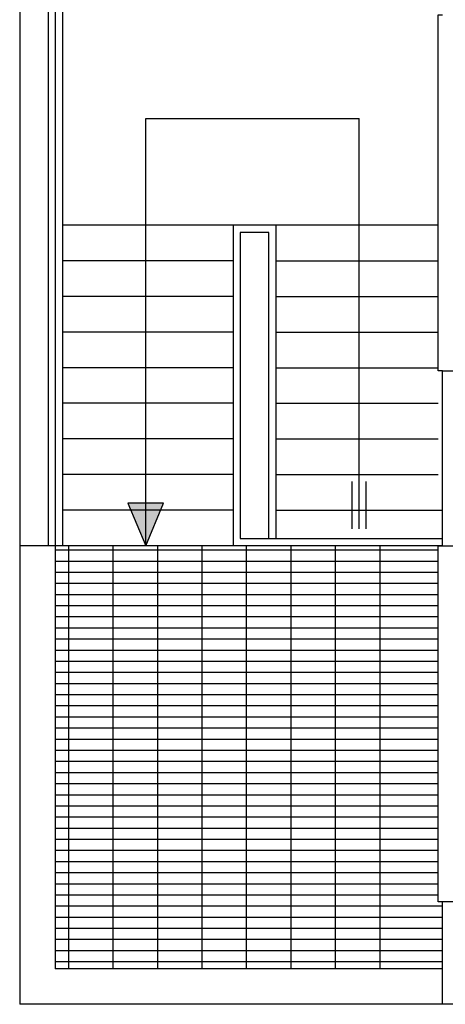
# Model space of a CAD drawing. Extents: x 1155 to 1942, y 112 to 488.
# Drawn here: x 1169 to 1198, y 280 to 349 of the extents above; entities that cross this region are included whole.
import ezdxf

# ---------------------------------------------------------------- set-up
doc = ezdxf.new("R2010")
doc.units = 0
doc.header["$LTSCALE"] = 8
doc.header["$MEASUREMENT"] = 0
for name, color, linetype in [('035', 8, 'CONTINUOUS'), ('ARREDO', 8, 'CONTINUOUS'), ('MURI', 8, 'CONTINUOUS'), ('RIF-FINEST', 8, 'CONTINUOUS'), ('RIF-SCALA', 8, 'CONTINUOUS')]:
    doc.layers.add(name, color=color, linetype=linetype)

# ---------------------------------------------------------------- blocks, each defined once
blk = doc.blocks.new('FREC')
at = {"layer": 'RIF-SCALA'}
blk.add_lwpolyline([(-12.5, 30), (0, 0), (12.5, 30)], close=True, dxfattribs=at)
blk.add_solid([(0, 0), (12.5, 30), (-12.5, 30)], dxfattribs=at)

msp = doc.modelspace()

# ---------------------------------------------------------------- linework, layer by layer
at = {"layer": '035'}
for p, q in [((1168.572, 369.544), (1168.572, 312.06)), ((1171.572, 369.544), (1171.572, 312.06)), ((1171.072, 312.06), (1168.572, 312.06)), ((1171.572, 312.06), (1171.072, 312.06))]:
    msp.add_line(p, q, dxfattribs=at)
at = {"layer": 'ARREDO'}
for p, q in [((1183.572, 334.56), (1183.572, 312.06)), ((1186.572, 334.56), (1186.572, 312.56)), ((1184.072, 312.56), (1198.286, 312.56)), ((1172.024, 282.36), (1172.024, 312.06)), ((1175.149, 282.36), (1175.149, 312.06)), ((1178.274, 282.36), (1178.274, 312.06)), ((1181.399, 282.36), (1181.399, 312.06)), ((1184.524, 282.36), (1184.524, 312.06)), ((1187.649, 282.36), (1187.649, 312.06)), ((1190.774, 282.36), (1190.774, 312.06)), ((1193.899, 282.36), (1193.899, 312.06)), ((1171.072, 311.768), (1197.986, 311.768)), ((1171.072, 310.986), (1197.986, 310.986)), ((1171.072, 310.205), (1197.986, 310.205)), ((1171.072, 309.424), (1197.986, 309.424)), ((1171.072, 308.643), (1197.986, 308.643)), ((1171.072, 307.861), (1197.986, 307.861)), ((1171.072, 307.08), (1197.986, 307.08)), ((1171.072, 306.299), (1197.986, 306.299)), ((1171.072, 305.518), (1197.986, 305.518)), ((1171.072, 304.736), (1197.986, 304.736)), ((1171.072, 303.955), (1197.986, 303.955)), ((1171.072, 303.174), (1197.986, 303.174)), ((1171.072, 302.393), (1197.986, 302.393)), ((1171.072, 301.611), (1197.986, 301.611)), ((1171.072, 300.83), (1197.986, 300.83)), ((1171.072, 300.049), (1197.986, 300.049)), ((1171.072, 299.268), (1197.986, 299.268)), ((1171.072, 298.486), (1197.986, 298.486)), ((1171.072, 297.705), (1197.986, 297.705)), ((1171.072, 296.924), (1197.986, 296.924)), ((1171.072, 296.143), (1197.986, 296.143)), ((1171.072, 295.361), (1197.986, 295.361)), ((1171.072, 294.58), (1197.986, 294.58)), ((1171.072, 293.799), (1197.986, 293.799)), ((1171.072, 293.018), (1197.986, 293.018)), ((1171.072, 292.236), (1197.986, 292.236)), ((1171.072, 291.455), (1197.986, 291.455)), ((1171.072, 290.674), (1197.986, 290.674)), ((1171.072, 289.893), (1197.986, 289.893)), ((1171.072, 289.111), (1197.986, 289.111)), ((1171.072, 288.33), (1197.986, 288.33)), ((1171.072, 287.549), (1197.986, 287.549)), ((1171.072, 286.768), (1198.286, 286.768)), ((1171.072, 285.986), (1198.286, 285.986)), ((1171.072, 285.205), (1198.286, 285.205)), ((1171.072, 284.424), (1198.286, 284.424)), ((1171.072, 283.643), (1198.286, 283.643)), ((1171.072, 282.861), (1198.286, 282.861))]:
    msp.add_line(p, q, dxfattribs=at)
msp.add_lwpolyline([(1186.072, 312.56), (1186.072, 334.06), (1184.072, 334.06), (1184.072, 312.56)], dxfattribs=at)
at = {"layer": 'MURI'}
for p, q in [((1198.286, 324.347), (1201.686, 324.347)), ((1198.286, 312.06), (1198.286, 324.347)), ((1198.286, 312.06), (1201.686, 312.06)), ((1198.286, 279.86), (1198.286, 287.06)), ((1204.386, 287.06), (1198.286, 287.06)), ((1217.078, 279.86), (1198.286, 279.86))]:
    msp.add_line(p, q, dxfattribs=at)
at = {"layer": 'RIF-FINEST'}
for points in [[(1198.286, 324.347), (1197.986, 324.347), (1197.986, 349.347), (1198.286, 349.347)], [(1198.286, 287.06), (1197.986, 287.06), (1197.986, 312.06), (1198.286, 312.06)]]:
    msp.add_lwpolyline(points, dxfattribs=at)
at = {"layer": 'RIF-SCALA'}
for p, q in [((1170.572, 369.544), (1170.572, 312.06)), ((1171.072, 369.544), (1171.072, 312.06)), ((1177.429, 342.06), (1192.429, 342.06)), ((1177.429, 312.06), (1177.429, 342.06)), ((1192.429, 313.255), (1192.429, 342.06)), ((1197.986, 334.56), (1171.572, 334.56)), ((1183.572, 332.06), (1171.572, 332.06)), ((1186.572, 332.06), (1197.986, 332.06)), ((1183.572, 329.56), (1171.572, 329.56)), ((1186.572, 329.56), (1197.986, 329.56)), ((1183.572, 327.06), (1171.572, 327.06)), ((1186.572, 327.06), (1197.986, 327.06)), ((1183.572, 324.56), (1171.572, 324.56)), ((1186.572, 324.56), (1197.986, 324.56)), ((1183.572, 322.06), (1171.572, 322.06)), ((1186.572, 322.06), (1197.986, 322.06)), ((1183.572, 319.56), (1171.572, 319.56)), ((1186.572, 319.56), (1197.986, 319.56)), ((1183.572, 317.06), (1171.572, 317.06)), ((1186.572, 317.06), (1197.986, 317.06)), ((1191.929, 313.255), (1191.929, 316.56)), ((1192.929, 313.255), (1192.929, 316.56)), ((1183.572, 314.56), (1171.572, 314.56)), ((1186.572, 314.56), (1198.286, 314.56)), ((1168.572, 312.06), (1168.572, 279.86)), ((1171.072, 312.06), (1170.572, 312.06)), ((1171.072, 312.06), (1171.072, 282.36)), ((1198.286, 312.06), (1171.572, 312.06)), ((1198.286, 282.36), (1171.072, 282.36)), ((1198.286, 279.86), (1168.572, 279.86))]:
    msp.add_line(p, q, dxfattribs=at)
at = {"layer": 'RIF-SCALA', "linetype": 'Continuous'}
msp.add_line((1177.429, 312.06), (1177.429, 315.093), dxfattribs=at)

# ---------------------------------------------------------------- block references
at = {"layer": 'RIF-SCALA', "xscale": 0.09999999999854481, "yscale": 0.1000000000003638, "zscale": 0.1}
msp.add_blockref('FREC', (1177.429, 312.06), dxfattribs=at)

doc.saveas('drawing.dxf')
